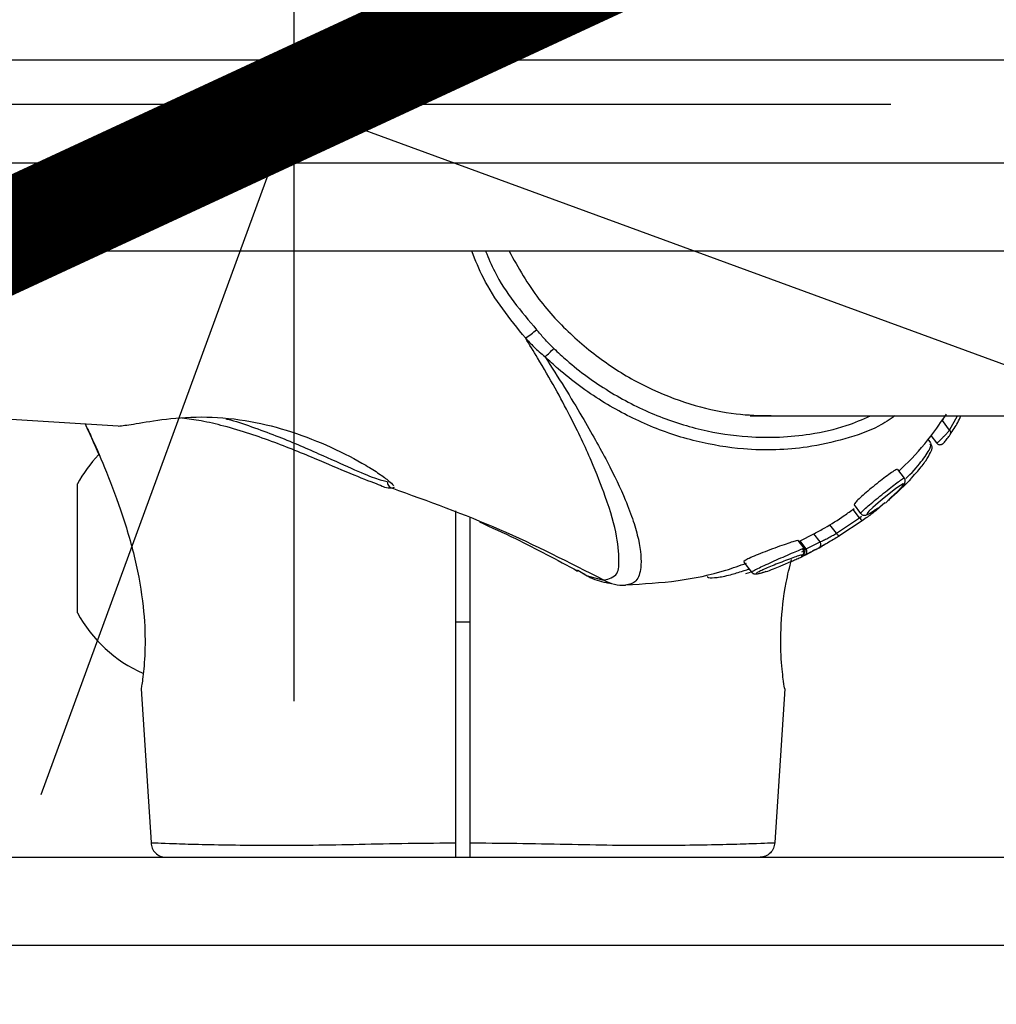
# Model space of a CAD drawing. Units: millimetres. Extents: x 1179 to 18761, y 3996 to 14285.
# Drawn here: x 3971 to 4038, y 12118 to 12185 of the extents above; entities that cross this region are included whole.
import ezdxf

# ---------------------------------------------------------------- set-up
doc = ezdxf.new("R2010")
doc.units = ezdxf.units.MM
doc.linetypes.add('ACAD_ISO03W100', pattern=[30, 12, -18])
doc.linetypes.add('ČERCHOVANÁ', pattern=[25.4, 12.7, -6.35, 0, -6.35])
for name, color, linetype in [('HERNI_PRVEK', 4, 'Continuous'), ('OSA', 7, 'ČERCHOVANÁ'), ('ZALOZENI', 6, 'Continuous')]:
    doc.layers.add(name, color=color, linetype=linetype)
doc.layers.add('KOTY', color=7, linetype='Continuous', lineweight=13)
doc.layers.add('KOTY1', color=7, linetype='Continuous', lineweight=13)
doc.styles.add('arial', font='arial.ttf')
doc.dimstyles.new('KOTY_50', dxfattribs={"dimtxt": 125, "dimasz": 50, "dimexe": 50, "dimexo": 50, "dimgap": 30, "dimtad": 1, "dimdec": 0, "dimrnd": 10, "dimdsep": 46, "dimtxsty": 'arial', "dimblk": 'ARCHTICK', "dimcen": -1.5, "dimclrt": 2, "dimadec": 0, "dimazin": 0, "dimtfac": 0.63, "dimtdec": 0, "dimtix": 1, "dimtmove": 2, "dimatfit": 3, "dimldrblk": 'KOTA', "dimfxl": 400, "dimfxlon": 1, "dimtfill": 1, "dimtolj": 1, "dimtzin": 0, "dimarcsym": 0})

# ---------------------------------------------------------------- blocks, each defined once
blk = doc.blocks.new('_ArchTick')
at = {"color": 0, "linetype": 'ByBlock', "const_width": 0.15}
blk.add_lwpolyline([(-0.5, -0.5), (0.5, 0.5)], dxfattribs=at)
blk = doc.blocks.new('*D8')
at = {"layer": 'Defpoints', "color": 0, "transparency": 16777216}
for p in [(3426.573, 13679.202), (3310.574, 12180.355), (7878.741, 12180.355)]:
    blk.add_point(p, dxfattribs=at)
at = {"layer": 'KOTY1', "color": 0, "lineweight": -2, "transparency": 16777216}
for p, q in [((7478.741, 13679.202), (7928.741, 13679.202)), ((7878.741, 13679.202), (7878.741, 12180.355)), ((7478.741, 12180.355), (7928.741, 12180.355))]:
    blk.add_line(p, q, dxfattribs=at)
at = {"layer": 'KOTY1', "color": 0, "lineweight": -2, "transparency": 16777216, "xscale": 50, "yscale": 50, "zscale": 50}
for p, rotation in [((7878.741, 13679.202), 90), ((7878.741, 12180.355), 270)]:
    blk.add_blockref('_ArchTick', p, dxfattribs=dict(at, rotation=rotation))
at = {"layer": 'KOTY1', "color": 2, "transparency": 16777216, "insert": (7784.919, 12929.779), "char_height": 125, "attachment_point": 5, "rotation": 90, "style": 'arial', "bg_fill": 3, "box_fill_scale": 1.1, "bg_fill_color": 256, "bg_fill_true_color": 13158600, "bg_fill_transparency": 0}
blk.add_mtext('\\A1;1500', dxfattribs=at)
blk = doc.blocks.new('KOTA')
for p, q in [((-75, -75), (75, 75)), ((0, 75), (0, -75)), ((-75, 0), (75, 0))]:
    blk.add_line(p, q)
blk = doc.blocks.new('*D6')
at = {"layer": 'Defpoints', "color": 0, "transparency": 16777216}
for p in [(3310.574, 12180.355), (3310.574, 11028.301), (7878.741, 11028.301)]:
    blk.add_point(p, dxfattribs=at)
at = {"layer": 'KOTY1', "color": 0, "lineweight": -2, "transparency": 16777216}
for p, q in [((7478.741, 12180.355), (7928.741, 12180.355)), ((7878.741, 12180.355), (7878.741, 11028.301)), ((7478.741, 11028.301), (7928.741, 11028.301))]:
    blk.add_line(p, q, dxfattribs=at)
at = {"layer": 'KOTY1', "color": 0, "lineweight": -2, "transparency": 16777216, "xscale": 50, "yscale": 50, "zscale": 50}
for p, rotation in [((7878.741, 12180.355), 90), ((7878.741, 11028.301), 270)]:
    blk.add_blockref('_ArchTick', p, dxfattribs=dict(at, rotation=rotation))
at = {"layer": 'KOTY1', "color": 2, "transparency": 16777216, "insert": (7784.919, 11604.328), "char_height": 125, "attachment_point": 5, "rotation": 90, "style": 'arial', "bg_fill": 3, "box_fill_scale": 1.1, "bg_fill_color": 256, "bg_fill_true_color": 13158600, "bg_fill_transparency": 0}
blk.add_mtext('\\A1;1150', dxfattribs=at)
blk = doc.blocks.new('*D7')
at = {"layer": 'Defpoints', "color": 0, "transparency": 16777216}
for p in [(3426.573, 13679.202), (3426.573, 9529.202), (8210.879, 9529.202)]:
    blk.add_point(p, dxfattribs=at)
at = {"layer": 'KOTY1', "color": 0, "lineweight": -2, "transparency": 16777216}
for p, q in [((7810.879, 13679.202), (8260.879, 13679.202)), ((8210.879, 13679.202), (8210.879, 9529.202)), ((7810.879, 9529.202), (8260.879, 9529.202))]:
    blk.add_line(p, q, dxfattribs=at)
at = {"layer": 'KOTY1', "color": 0, "lineweight": -2, "transparency": 16777216, "xscale": 50, "yscale": 50, "zscale": 50}
for p, rotation in [((8210.879, 13679.202), 90), ((8210.879, 9529.202), 270)]:
    blk.add_blockref('_ArchTick', p, dxfattribs=dict(at, rotation=rotation))
at = {"layer": 'KOTY1', "color": 2, "transparency": 16777216, "insert": (8117.057, 11604.202), "char_height": 125, "attachment_point": 5, "rotation": 90, "style": 'arial', "bg_fill": 3, "box_fill_scale": 1.1, "bg_fill_color": 256, "bg_fill_true_color": 13158600, "bg_fill_transparency": 0}
blk.add_mtext('\\A1;4150', dxfattribs=at)
blk = doc.blocks.new('*D22')
at = {"layer": 'Defpoints', "color": 0, "transparency": 16777216}
for p in [(2733.073, 12179.202), (2732.39, 12178.455), (3990.073, 11029.202)]:
    blk.add_point(p, dxfattribs=at)
at = {"layer": 'KOTY', "color": 0, "lineweight": -2, "transparency": 16777216}
for p, q in [((2732.39, 12178.455), (2698.64, 12141.565)), ((3989.39, 11028.455), (2732.39, 12178.455)), ((3989.39, 11028.455), (3955.64, 10991.565))]:
    blk.add_line(p, q, dxfattribs=at)
at = {"layer": 'KOTY', "color": 0, "lineweight": -2, "transparency": 16777216, "xscale": 50, "yscale": 50, "zscale": 50}
for p, rotation in [((2732.39, 12178.455), 137.5453323104251), ((3989.39, 11028.455), 317.5453323104251)]:
    blk.add_blockref('_ArchTick', p, dxfattribs=dict(at, rotation=rotation))
at = {"layer": 'KOTY', "color": 2, "transparency": 16777216, "insert": (3424.22, 11672.678), "char_height": 125, "attachment_point": 5, "rotation": 317.54533, "style": 'arial', "bg_fill": 3, "box_fill_scale": 1.1, "bg_fill_color": 256, "bg_fill_true_color": 13158600, "bg_fill_transparency": 0}
blk.add_mtext('\\A1;1700', dxfattribs=at)
blk = doc.blocks.new('*D23')
at = {"layer": 'Defpoints', "color": 0, "transparency": 16777216}
for p in [(3990.073, 12179.202), (5560.073, 11604.202), (5560.073, 11604.202)]:
    blk.add_point(p, dxfattribs=at)
at = {"layer": 'KOTY', "color": 0, "lineweight": -2, "transparency": 16777216}
for p, q in [((3990.073, 12179.202), (3972.878, 12132.252)), ((3990.073, 12179.202), (5560.073, 11604.202)), ((5560.073, 11604.202), (5542.878, 11557.252))]:
    blk.add_line(p, q, dxfattribs=at)
at = {"layer": 'KOTY', "color": 0, "lineweight": -2, "transparency": 16777216, "xscale": 50, "yscale": 50, "zscale": 50}
for p, rotation in [((3990.073, 12179.202), 159.8851456225241), ((5560.073, 11604.202), 339.8851456225241)]:
    blk.add_blockref('_ArchTick', p, dxfattribs=dict(at, rotation=rotation))
at = {"layer": 'KOTY', "color": 2, "transparency": 16777216, "insert": (4670.31, 12035.61), "char_height": 125, "attachment_point": 5, "rotation": 339.88515, "style": 'arial', "bg_fill": 3, "box_fill_scale": 1.1, "bg_fill_color": 256, "bg_fill_true_color": 13158600, "bg_fill_transparency": 0}
blk.add_mtext('\\A1;1670', dxfattribs=at)
blk = doc.blocks.new('*D27')
at = {"layer": 'Defpoints', "color": 0, "transparency": 16777216}
for p in [(2731.574, 12179.202), (7497.93, 9529.202), (7497.93, 9529.202)]:
    blk.add_point(p, dxfattribs=at)
at = {"layer": 'KOTY', "color": 0, "lineweight": -2, "transparency": 16777216}
for p, q in [((2731.574, 12179.202), (2707.277, 12135.502)), ((2731.574, 12179.202), (7497.93, 9529.202)), ((7497.93, 9529.202), (7522.227, 9572.902))]:
    blk.add_line(p, q, dxfattribs=at)
at = {"layer": 'KOTY', "color": 0, "lineweight": -2, "transparency": 16777216, "xscale": 50, "yscale": 50, "zscale": 50}
for p, rotation in [((2731.574, 12179.202), 150.9268080653165), ((7497.93, 9529.202), 330.9268080653165)]:
    blk.add_blockref('_ArchTick', p, dxfattribs=dict(at, rotation=rotation))
at = {"layer": 'KOTY', "color": 2, "transparency": 16777216, "insert": (7121.577, 9861.972), "char_height": 125, "attachment_point": 5, "rotation": 330.92681, "style": 'arial', "bg_fill": 3, "box_fill_scale": 1.1, "bg_fill_color": 256, "bg_fill_true_color": 13158600, "bg_fill_transparency": 0}
blk.add_mtext('\\A1;5450', dxfattribs=at)
blk = doc.blocks.new('*D29')
at = {"layer": 'Defpoints', "color": 0, "linetype": 'ACAD_ISO03W100', "ltscale": 3, "transparency": 16777216}
for p in [(7497.847, 13679.202), (1231.573, 9529.202), (1231.573, 9529.202)]:
    blk.add_point(p, dxfattribs=at)
at = {"layer": 'KOTY', "color": 0, "linetype": 'ACAD_ISO03W100', "lineweight": -2, "ltscale": 3, "transparency": 16777216}
for p, q in [((7497.847, 13679.202), (7470.238, 13720.889)), ((7497.847, 13679.202), (7204.861, 13485.165)), ((1231.573, 9529.202), (6844.816, 13246.716)), ((1231.573, 9529.202), (1203.965, 9570.889))]:
    blk.add_line(p, q, dxfattribs=at)
at = {"layer": 'KOTY', "color": 0, "linetype": 'ACAD_ISO03W100', "lineweight": -2, "ltscale": 3, "transparency": 16777216, "xscale": 50, "yscale": 50, "zscale": 50}
for p, rotation in [((7497.847, 13679.202), 33.5155384076323), ((1231.573, 9529.202), 213.5155384076322)]:
    blk.add_blockref('_ArchTick', p, dxfattribs=dict(at, rotation=rotation))
at = {"layer": 'KOTY', "color": 2, "linetype": 'ACAD_ISO03W100', "ltscale": 3, "transparency": 16777216, "insert": (7022.077, 13370.109), "char_height": 125, "attachment_point": 5, "rotation": 33.51554, "style": 'arial', "bg_fill": 3, "box_fill_scale": 1.1, "bg_fill_color": 256, "bg_fill_true_color": 13158600, "bg_fill_transparency": 0}
blk.add_mtext('\\A1;7520', dxfattribs=at)

msp = doc.modelspace()

# ---------------------------------------------------------------- dimensions: what is measured, and where the dimension line sits
at = {"layer": 'KOTY', "linetype": 'ACAD_ISO03W100', "ltscale": 3}
dim = msp.add_linear_dim(base=(1231.573, 9529.202), p1=(7497.847, 13679.202), p2=(1231.573, 9529.202), angle=213.51554, dimstyle='KOTY_50', dxfattribs=at)
dim.commit()
dim.dimension.update_dxf_attribs({"geometry": '*D29', "text_midpoint": (7022.077, 13370.109), "dimtype": 161})

# ---------------------------------------------------------------- next in the draw order: linework, layer by layer
at = {"layer": 'HERNI_PRVEK'}
for p, q in [((4143.008, 12182.202), (3461.68, 12182.202)), ((3461.68, 12175.202), (4143.008, 12175.202)), ((4138.641, 12169.202), (3461.616, 12169.202)), ((4021.119, 12158.002), (4099.24, 12158.002)), ((4034.357, 12158.002), (4034.184, 12157.69)), ((4034.678, 12157.045), (4035.218, 12158.002)), ((4034.678, 12157.045), (4034.184, 12157.69)), ((4033.398, 12156.682), (4033.791, 12156.167)), ((4033.407, 12156.177), (4033.214, 12156.429)), ((4031.599, 12153.784), (4031.15, 12154.372)), ((3975.357, 12144.959), (3975.357, 12153.377)), ((3996.899, 12153.136), (3996.762, 12153.083)), ((4028.183, 12151.95), (4028.622, 12151.375)), ((4029.61, 12151.554), (4030.274, 12152.12)), ((4026.971, 12150.024), (4028.551, 12151.077)), ((4028.551, 12151.077), (4028.112, 12151.652)), ((4028.551, 12151.077), (4028.693, 12151.18)), ((4026.971, 12150.024), (4026.526, 12150.607)), ((4028.732, 12150.876), (4027.209, 12149.866)), ((4024.505, 12149.504), (4025.449, 12149.977)), ((4025.864, 12149.434), (4025.449, 12149.977)), ((4024.779, 12149.008), (4024.383, 12149.527)), ((4024.426, 12149.47), (4024.505, 12149.504)), ((4024.92, 12148.961), (4024.505, 12149.504)), ((4024.92, 12148.961), (4025.864, 12149.434)), ((4024.615, 12148.755), (4024.74, 12148.808)), ((4025.246, 12148.745), (4025.4, 12148.831)), ((4020.68, 12148.067), (4021.205, 12147.38)), ((4009.309, 12147.55), (4009.855, 12147.24)), ((4020.816, 12147.286), (4021.122, 12147.387)), ((3975.357, 12144.627), (3975.357, 12144.959)), ((4001.073, 12144.002), (4002.074, 12144.002)), ((3979.69, 12139.443), (3980.368, 12128.992)), ((4023.457, 12139.443), (4022.779, 12128.992)), ((3431.574, 12128.002), (4111.574, 12128.002)), ((4111.574, 12122.002), (3431.574, 12122.002))]:
    msp.add_line(p, q, dxfattribs=at)
at = {"layer": 'HERNI_PRVEK', "flags": 128}
for points in [[(3978.131, 12157.319), (3968.62, 12157.895), (3966.855, 12158.002)], [(4031.379, 12153.13), (4031.479, 12153.237), (4031.565, 12153.368), (4031.51, 12153.378), (4031.323, 12153.271), (4031.026, 12153.062), (4030.646, 12152.774), (4030.229, 12152.442), (4029.812, 12152.096), (4029.446, 12151.777), (4029.178, 12151.521), (4029.044, 12151.359), (4029.059, 12151.308), (4029.216, 12151.373), (4029.499, 12151.548), (4029.499, 12151.548)], [(4026.971, 12150.024), (4027.003, 12149.981), (4027.036, 12149.943), (4027.07, 12149.911), (4027.103, 12149.886), (4027.135, 12149.868), (4027.164, 12149.858), (4027.188, 12149.858), (4027.209, 12149.866)], [(4009.397, 12147.507), (4010.027, 12147.14), (4011.157, 12146.835), (4011.157, 12146.835), (4011.157, 12146.835)]]:
    msp.add_lwpolyline(points, dxfattribs=at)
at = {"layer": 'HERNI_PRVEK'}
for centre, radius, start, end in [((4003.191, 12167.714), 5.133, 300.81904, 311.39284), ((4004.338, 12165.685), 4.606, 307.57913, 317.80862), ((4034.512, 12156.867), 0.243, 327.27996, 47.09496), ((3983.525, 12149.002), 9.266, 136.62565, 151.82415), ((4029.675, 12151.99), 0.299, 283.2189, 307.66602), ((4029.113, 12151.401), 0.648, 209.95442, 233.97485), ((4025.642, 12149.265), 0.278, 306.15531, 37.28795), ((4024.687, 12148.796), 0.286, 305.20107, 35.33617), ((3983.525, 12149.002), 9.266, 208.17585, 246.3874)]:
    msp.add_arc(centre, radius, start, end, dxfattribs=at)
for points, knots in [([(4005.821, 12163.306), (4004.766, 12164.605), (4003.293, 12166.417), (4002.428, 12168.587), (4002.183, 12169.202)], [0, 0, 0, 0, 0.716497, 1, 1, 1, 1]), ([(4003.117, 12169.202), (4003.313, 12168.733), (4004.138, 12166.755), (4005.527, 12165.114), (4006.585, 12163.863)], [0, 0, 0, 0, 0.237511, 1, 1, 1, 1]), ([(4004.708, 12169.202), (4005.342, 12168.085), (4006.539, 12165.974), (4008.991, 12163.402), (4011.599, 12161.313), (4014.444, 12159.721), (4017.334, 12158.648), (4020.083, 12158.07), (4021.756, 12158.039), (4022.545, 12158.024)], [0, 0, 0, 0, 0.162928, 0.307654, 0.452339, 0.596056, 0.739775, 0.877459, 1, 1, 1, 1]), ([(4007.751, 12162.592), (4007.532, 12162.812), (4007.127, 12163.219), (4006.756, 12163.66), (4006.585, 12163.863)], [0, 0, 0, 0, 0.539621, 1, 1, 1, 1]), ([(4011.157, 12146.835), (4011.157, 12146.835), (4011.157, 12146.835), (4012.097, 12147.036), (4012.222, 12147.992), (4012.137, 12149.709), (4011.447, 12152.102), (4010.362, 12154.901), (4009.166, 12157.449), (4007.863, 12159.879), (4006.825, 12161.675), (4006.099, 12162.853), (4005.821, 12163.306)], [0, 0, 0, 0, 0.000003, 0.130927, 0.264108, 0.427429, 0.594825, 0.710547, 0.829821, 0.893809, 0.95921, 1, 1, 1, 1]), ([(4005.821, 12163.306), (4006.011, 12163.101), (4006.427, 12162.651), (4006.893, 12162.252), (4007.147, 12162.035)], [0, 0, 0, 0, 0.455542, 1, 1, 1, 1]), ([(4007.751, 12162.592), (4008.043, 12162.321), (4009.212, 12161.237), (4011.461, 12159.615), (4014.564, 12158.015), (4017.782, 12156.991), (4021.42, 12156.44), (4024.75, 12156.615), (4027.49, 12157.234), (4028.76, 12157.772), (4029.304, 12158.002)], [0, 0, 0, 0, 0.045087, 0.180133, 0.315161, 0.451973, 0.588846, 0.782201, 0.906818, 1, 1, 1, 1]), ([(4007.147, 12162.035), (4007.6, 12161.328), (4008.515, 12159.896), (4009.997, 12157.431), (4011.485, 12154.773), (4012.561, 12152.506), (4013.194, 12150.82), (4013.654, 12149.143), (4013.754, 12147.704), (4013.415, 12146.671), (4012.895, 12146.549), (4012.632, 12146.488)], [0, 0, 0, 0, 0.067294, 0.136214, 0.256944, 0.382763, 0.467265, 0.551796, 0.725911, 0.861911, 1, 1, 1, 1]), ([(4030.96, 12158.002), (4030.601, 12157.761), (4029.616, 12157.099), (4027.558, 12156.409), (4024.559, 12155.714), (4021.126, 12155.605), (4017.414, 12156.199), (4014.145, 12157.287), (4010.96, 12158.949), (4008.659, 12160.627), (4007.447, 12161.755), (4007.147, 12162.035)], [0, 0, 0, 0, 0.064253, 0.175952, 0.289265, 0.464187, 0.586617, 0.712644, 0.833893, 0.958817, 1, 1, 1, 1]), ([(3978.131, 12157.319), (3978.412, 12157.347), (3978.97, 12157.405), (3980.998, 12157.778), (3983.668, 12158.011), (3986.706, 12157.783), (3989.666, 12157.064), (3992.438, 12156), (3994.435, 12154.975), (3995.718, 12154.193), (3996.409, 12153.702), (3996.795, 12153.372), (3996.829, 12153.277), (3996.841, 12153.245)], [0, 0, 0, 0, 0.113233, 0.225573, 0.33933, 0.447857, 0.549529, 0.65764, 0.780066, 0.844001, 0.910039, 0.969455, 1, 1, 1, 1]), ([(3996.762, 12153.083), (3996.762, 12153.083), (3996.323, 12153.083), (3996.088, 12153.243), (3994.191, 12153.944), (3991.815, 12154.987), (3989.301, 12156.016), (3987.067, 12156.811), (3985.376, 12157.315), (3983.801, 12157.681), (3982.895, 12157.792), (3982.466, 12157.845)], [0, 0, 0, 0, 0.000007, 0.153319, 0.305963, 0.467331, 0.646802, 0.740072, 0.836496, 0.92261, 1, 1, 1, 1]), ([(3985.451, 12157.798), (3985.492, 12157.79), (3986.049, 12157.684), (3987.228, 12157.26), (3989.335, 12156.501), (3991.732, 12155.454), (3994.012, 12154.425), (3995.708, 12153.696), (3996.186, 12153.604), (3996.425, 12153.557)], [0, 0, 0, 0, 0.008863, 0.120188, 0.235401, 0.449077, 0.640227, 0.820007, 1, 1, 1, 1]), ([(4031.258, 12154.29), (4031.385, 12154.408), (4032.155, 12155.127), (4033.248, 12156.375), (4034.109, 12157.613), (4034.457, 12158.114)], [0, 0, 0, 0, 0.104802, 0.638053, 1, 1, 1, 1]), ([(4034.716, 12156.74), (4034.904, 12157.024), (4035.223, 12157.502), (4035.375, 12157.857), (4035.438, 12158.002)], [0, 0, 0, 0, 0.592292, 1, 1, 1, 1]), ([(3975.884, 12157.455), (3976.01, 12157.192), (3976.334, 12156.518), (3977.226, 12154.507), (3978.322, 12151.663), (3979.317, 12148.321), (3979.886, 12145.068), (3979.996, 12142.382), (3979.851, 12140.464), (3979.708, 12139.554), (3979.694, 12139.471), (3979.69, 12139.443)], [0, 0, 0, 0, 0.07555, 0.194003, 0.323123, 0.456885, 0.583504, 0.699958, 0.815655, 0.936756, 1, 1, 1, 1]), ([(3976.863, 12155.307), (3976.493, 12156.134), (3976.078, 12157.064), (3975.906, 12157.416), (3975.887, 12157.455)], [0, 0, 0, 0, 0.888648, 1, 1, 1, 1]), ([(4033.791, 12156.168), (4033.791, 12156.167), (4033.786, 12156.156), (4033.822, 12156.177), (4033.901, 12156.24), (4034.029, 12156.355), (4034.185, 12156.508), (4034.356, 12156.683), (4034.518, 12156.858), (4034.622, 12156.978), (4034.666, 12157.032), (4034.678, 12157.045)], [0, 0, 0, 0, 0.000914, 0.130352, 0.260846, 0.394301, 0.531521, 0.671918, 0.813471, 0.953298, 1, 1, 1, 1]), ([(4033.795, 12156.171), (4033.806, 12156.155), (4033.838, 12156.108), (4033.92, 12156.064), (4034.014, 12156.046), (4034.091, 12156.053), (4034.153, 12156.073), (4034.198, 12156.099), (4034.228, 12156.122), (4034.25, 12156.143), (4034.29, 12156.183), (4034.353, 12156.257), (4034.464, 12156.395), (4034.567, 12156.529), (4034.661, 12156.656), (4034.703, 12156.716), (4034.722, 12156.743)], [0, 0, 0, 0, 0.03755, 0.118049, 0.180217, 0.231839, 0.275848, 0.31257, 0.340872, 0.366462, 0.406924, 0.563957, 0.67556, 0.791212, 0.905937, 1, 1, 1, 1]), ([(4031.691, 12153.742), (4031.786, 12153.833), (4032.332, 12154.358), (4032.97, 12155.17), (4033.472, 12155.96), (4033.369, 12156.07), (4033.327, 12156.116)], [0, 0, 0, 0, 0.07148, 0.412879, 0.756732, 1, 1, 1, 1]), ([(4032.072, 12153.777), (4032.223, 12153.939), (4032.63, 12154.376), (4033.088, 12154.98), (4033.376, 12155.507), (4033.538, 12155.824), (4033.436, 12156.047), (4033.401, 12156.124)], [0, 0, 0, 0, 0.154512, 0.414906, 0.680419, 0.88951, 1, 1, 1, 1]), ([(4031.137, 12154.362), (4031.121, 12154.369), (4031.086, 12154.384), (4030.833, 12154.23), (4030.451, 12153.958), (4029.976, 12153.597), (4029.47, 12153.194), (4028.986, 12152.793), (4028.575, 12152.431), (4028.294, 12152.151), (4028.161, 12151.986), (4028.194, 12151.971), (4028.205, 12151.966)], [0, 0, 0, 0, 0.091643, 0.201256, 0.309195, 0.415568, 0.520968, 0.626054, 0.731553, 0.838264, 0.946696, 1, 1, 1, 1]), ([(4028.643, 12151.391), (4028.636, 12151.396), (4028.618, 12151.408), (4028.787, 12151.578), (4029.11, 12151.866), (4029.556, 12152.24), (4030.058, 12152.648), (4030.56, 12153.047), (4031.009, 12153.396), (4031.353, 12153.65), (4031.561, 12153.789), (4031.575, 12153.776), (4031.581, 12153.77)], [0, 0, 0, 0, 0.065785, 0.175951, 0.285684, 0.394103, 0.501035, 0.606864, 0.712199, 0.81773, 0.924144, 1, 1, 1, 1]), ([(4032.075, 12153.773), (4032.057, 12153.752), (4031.784, 12153.424), (4031.345, 12153.021), (4030.935, 12152.646)], [0, 0, 0, 0, 0.066229, 1, 1, 1, 1]), ([(4031.396, 12153.147), (4031.449, 12153.205), (4031.56, 12153.326), (4031.621, 12153.407), (4031.667, 12153.557), (4031.658, 12153.67), (4031.63, 12153.755), (4031.598, 12153.784), (4031.595, 12153.786)], [0, 0, 0, 0, 0.315253, 0.659136, 0.774065, 0.880822, 0.991773, 1, 1, 1, 1]), ([(3996.425, 12153.557), (3996.43, 12153.505), (3996.439, 12153.401), (3996.512, 12153.261), (3996.62, 12153.146), (3996.715, 12153.104), (3996.762, 12153.083)], [0, 0, 0, 0, 0.25001, 0.49996, 0.749971, 1, 1, 1, 1]), ([(4011.157, 12146.835), (4008.818, 12148.03), (4004.147, 12150.414), (3999.221, 12152.194), (3996.762, 12153.083)], [0, 0, 0, 0, 0.500808, 1, 1, 1, 1]), ([(4030.976, 12152.729), (4031.079, 12152.825), (4031.248, 12152.983), (4031.342, 12153.089), (4031.379, 12153.13)], [0, 0, 0, 0, 0.60874, 1, 1, 1, 1]), ([(4030.935, 12152.646), (4030.84, 12152.559), (4030.644, 12152.383), (4030.453, 12152.212), (4030.401, 12152.165), (4030.385, 12152.152)], [0, 0, 0, 0, 0.401471, 0.822193, 1, 1, 1, 1]), ([(4030.466, 12152.241), (4030.484, 12152.26), (4030.523, 12152.305), (4030.694, 12152.469), (4030.882, 12152.642), (4030.976, 12152.729)], [0, 0, 0, 0, 0.280878, 0.640104, 1, 1, 1, 1]), ([(4029.499, 12151.548), (4029.566, 12151.592), (4029.718, 12151.693), (4029.859, 12151.777), (4029.858, 12151.761), (4029.858, 12151.754)], [0, 0, 0, 0, 0.28053, 0.640486, 1, 1, 1, 1]), ([(4029.858, 12151.754), (4029.84, 12151.732), (4029.791, 12151.671), (4029.733, 12151.62), (4029.695, 12151.587)], [0, 0, 0, 0, 0.345989, 1, 1, 1, 1]), ([(4030.303, 12152.075), (4030.324, 12152.092), (4030.383, 12152.141), (4030.433, 12152.202), (4030.466, 12152.241)], [0, 0, 0, 0, 0.3460684, 1, 1, 1, 1]), ([(4001.073, 12151.548), (4001.073, 12151.508), (4001.073, 12150.004), (4001.073, 12146.419), (4001.073, 12140.84), (4001.073, 12134.927), (4001.073, 12130.897), (4001.073, 12128.976)], [0, 0, 0, 0, 0.006816, 0.25558, 0.506529, 0.764749, 1, 1, 1, 1]), ([(4002.074, 12128.976), (4002.074, 12130.943), (4002.074, 12134.931), (4002.074, 12140.77), (4002.074, 12146.3), (4002.074, 12149.52), (4002.074, 12151.086)], [0, 0, 0, 0, 0.246509, 0.499557, 0.756685, 1, 1, 1, 1]), ([(4025.458, 12149.997), (4025.701, 12150.129), (4026.409, 12150.511), (4027.312, 12151.083), (4027.958, 12151.551), (4028.181, 12151.713)], [0, 0, 0, 0, 0.25471, 0.742309, 1, 1, 1, 1]), ([(4028.627, 12151.378), (4028.642, 12151.357), (4028.68, 12151.305), (4028.771, 12151.263), (4028.866, 12151.247), (4028.951, 12151.255), (4029.049, 12151.283), (4029.208, 12151.361), (4029.404, 12151.474), (4029.588, 12151.609), (4029.611, 12151.626)], [0, 0, 0, 0, 0.0476279, 0.1206123, 0.185842, 0.2544653, 0.3467535, 0.5573528, 0.9439681, 1, 1, 1, 1]), ([(4029.695, 12151.587), (4029.668, 12151.566), (4029.615, 12151.524), (4029.393, 12151.358), (4029.092, 12151.136), (4028.852, 12150.963), (4028.732, 12150.876)], [0, 0, 0, 0, 0.247801, 0.498639, 0.749079, 1, 1, 1, 1]), ([(4029.54, 12151.573), (4029.587, 12151.604), (4029.691, 12151.673), (4029.768, 12151.718), (4029.772, 12151.72), (4029.773, 12151.721)], [0, 0, 0, 0, 0.359557, 0.792981, 1, 1, 1, 1]), ([(4002.697, 12150.797), (4003.516, 12150.427), (4005.774, 12149.408), (4007.972, 12148.218), (4009.373, 12147.46)], [0, 0, 0, 0, 0.3627629, 1, 1, 1, 1]), ([(4027.209, 12149.866), (4027.096, 12149.797), (4026.857, 12149.65), (4026.465, 12149.417), (4026.086, 12149.196), (4025.9, 12149.092), (4025.807, 12149.041)], [0, 0, 0, 0, 0.228815, 0.48498, 0.742692, 1, 1, 1, 1]), ([(4025.864, 12149.434), (4025.939, 12149.469), (4026.088, 12149.539), (4026.389, 12149.694), (4026.697, 12149.864), (4026.883, 12149.973), (4026.971, 12150.024)], [0, 0, 0, 0, 0.2584709, 0.5165114, 0.7721637, 1, 1, 1, 1]), ([(4024.374, 12149.52), (4024.377, 12149.523), (4024.399, 12149.549), (4024.252, 12149.518), (4023.932, 12149.426), (4023.422, 12149.253), (4022.795, 12149.028), (4022.121, 12148.776), (4021.501, 12148.529), (4021.02, 12148.317), (4020.745, 12148.166), (4020.643, 12148.085), (4020.684, 12148.077), (4020.691, 12148.076)], [0, 0, 0, 0, 0.011429, 0.115192, 0.221949, 0.333293, 0.448363, 0.564428, 0.6773, 0.78361, 0.883611, 0.981102, 1, 1, 1, 1]), ([(4025.383, 12148.866), (4025.567, 12148.94), (4025.878, 12149.064), (4026.164, 12149.259), (4026.28, 12149.339)], [0, 0, 0, 0, 0.592394, 1, 1, 1, 1]), ([(4021.228, 12147.398), (4021.219, 12147.399), (4021.191, 12147.404), (4021.367, 12147.505), (4021.71, 12147.675), (4022.19, 12147.897), (4022.754, 12148.151), (4023.36, 12148.419), (4023.943, 12148.674), (4024.417, 12148.877), (4024.723, 12149.001), (4024.754, 12148.999), (4024.767, 12148.999)], [0, 0, 0, 0, 0.051683, 0.156383, 0.25652, 0.355983, 0.458341, 0.565549, 0.677441, 0.791886, 0.90581, 1, 1, 1, 1]), ([(4024.623, 12148.502), (4024.646, 12148.52), (4024.702, 12148.565), (4024.613, 12148.559), (4024.34, 12148.474), (4023.915, 12148.322), (4023.403, 12148.127), (4022.868, 12147.918), (4022.374, 12147.717), (4021.961, 12147.538), (4021.661, 12147.394), (4021.509, 12147.296), (4021.548, 12147.264), (4021.777, 12147.305), (4022.058, 12147.394), (4022.199, 12147.438)], [0, 0, 0, 0, 0.054817, 0.134657, 0.21719, 0.3005, 0.382103, 0.460141, 0.535998, 0.605904, 0.677691, 0.752715, 0.832614, 0.916145, 1, 1, 1, 1]), ([(4024.282, 12148.278), (4024.394, 12148.327), (4024.721, 12148.473), (4025.037, 12148.637), (4025.246, 12148.745)], [0, 0, 0, 0, 0.340561, 1, 1, 1, 1]), ([(4024.851, 12148.562), (4024.788, 12148.535), (4024.649, 12148.474), (4024.555, 12148.446), (4024.6, 12148.483), (4024.623, 12148.502)], [0, 0, 0, 0, 0.2973189, 0.6486601, 1, 1, 1, 1]), ([(4024.691, 12148.912), (4024.691, 12148.912), (4024.725, 12148.896), (4024.74, 12148.813), (4024.756, 12148.722), (4024.739, 12148.64), (4024.711, 12148.582), (4024.685, 12148.547), (4024.667, 12148.528), (4024.656, 12148.519), (4024.655, 12148.519), (4024.666, 12148.526), (4024.672, 12148.53)], [0, 0, 0, 0, 0.000379, 0.158873, 0.302808, 0.420234, 0.519866, 0.60114, 0.67254, 0.756979, 0.885963, 1, 1, 1, 1]), ([(4024.681, 12148.542), (4024.7, 12148.554), (4024.732, 12148.574), (4024.783, 12148.631), (4024.828, 12148.708), (4024.849, 12148.809), (4024.837, 12148.919), (4024.796, 12148.977), (4024.777, 12149.004)], [0, 0, 0, 0, 0.2493102, 0.40284, 0.5414414, 0.6947343, 0.859082, 1, 1, 1, 1]), ([(4024.695, 12148.917), (4024.694, 12148.915), (4024.683, 12148.898), (4024.758, 12148.911), (4024.869, 12148.945), (4024.92, 12148.961)], [0, 0, 0, 0, 0.059135, 0.568082, 1, 1, 1, 1]), ([(4025.807, 12149.041), (4025.7, 12148.983), (4025.387, 12148.813), (4025.064, 12148.662), (4024.851, 12148.562)], [0, 0, 0, 0, 0.341042, 1, 1, 1, 1]), ([(4012.662, 12146.522), (4013.845, 12146.588), (4016.117, 12146.716), (4018.875, 12147.289), (4020.392, 12147.831), (4020.857, 12147.997)], [0, 0, 0, 0, 0.429656, 0.825079, 1, 1, 1, 1]), ([(4022.199, 12147.438), (4022.199, 12147.438), (4022.339, 12147.438), (4022.658, 12147.617), (4023.019, 12147.74), (4023.202, 12147.816), (4023.23, 12147.828)], [0, 0, 0, 0, 0.000284, 0.499276, 0.923124, 1, 1, 1, 1]), ([(4023.457, 12139.443), (4023.439, 12139.546), (4023.404, 12139.751), (4023.198, 12141.354), (4023.171, 12143.722), (4023.412, 12146.189), (4023.789, 12147.718), (4023.918, 12148.242)], [0, 0, 0, 0, 0.224981, 0.448716, 0.671993, 0.887559, 1, 1, 1, 1]), ([(4023.23, 12147.828), (4023.339, 12147.874), (4023.595, 12147.981), (4023.978, 12148.145), (4024.181, 12148.233), (4024.282, 12148.278)], [0, 0, 0, 0, 0.268901, 0.634628, 1, 1, 1, 1]), ([(4010.036, 12147.138), (4010.053, 12147.128), (4010.456, 12146.898), (4011.032, 12146.705), (4011.531, 12146.644), (4011.637, 12146.631)], [0, 0, 0, 0, 0.032929, 0.794172, 1, 1, 1, 1]), ([(4018.174, 12147.116), (4018.198, 12147.078), (4018.259, 12146.98), (4018.824, 12147.009), (4019.642, 12147.155), (4020.333, 12147.376), (4020.627, 12147.471)], [0, 0, 0, 0, 0.179987, 0.472434, 0.775548, 1, 1, 1, 1]), ([(4020.627, 12147.471), (4020.741, 12147.5), (4020.87, 12147.533), (4021.018, 12147.593), (4021.036, 12147.6)], [0, 0, 0, 0, 0.878435, 1, 1, 1, 1]), ([(4021.207, 12147.385), (4021.212, 12147.376), (4021.234, 12147.339), (4021.297, 12147.3), (4021.373, 12147.269), (4021.447, 12147.258), (4021.541, 12147.26), (4021.71, 12147.291), (4021.935, 12147.347), (4022.167, 12147.428), (4022.199, 12147.44)], [0, 0, 0, 0, 0.018054, 0.081906, 0.14112, 0.203911, 0.292455, 0.503483, 0.931707, 1, 1, 1, 1]), ([(4011.157, 12146.835), (4011.392, 12146.729), (4011.861, 12146.515), (4012.375, 12146.497), (4012.632, 12146.488)], [0, 0, 0, 0, 0.499996, 1, 1, 1, 1]), ([(4011.157, 12146.835), (4011.392, 12146.729), (4011.861, 12146.515), (4012.374, 12146.497), (4012.631, 12146.488)], [0, 0, 0, 0, 0.500002, 1, 1, 1, 1]), ([(3980.368, 12128.992), (3980.368, 12128.992), (3980.368, 12128.992), (3980.569, 12128.983), (3981.492, 12128.945), (3983.037, 12128.894), (3985.109, 12128.845), (3987.666, 12128.815), (3990.538, 12128.814), (3993.688, 12128.867), (3996.997, 12128.94), (3999.492, 12128.971), (4000.862, 12128.975), (4001.073, 12128.976)], [0, 0, 0, 0, 0.000002, 0.111217, 0.225678, 0.336558, 0.450929, 0.557871, 0.668063, 0.771773, 0.874924, 0.98074, 1, 1, 1, 1]), ([(3980.368, 12128.992), (3980.385, 12128.862), (3980.417, 12128.602), (3980.649, 12128.275), (3980.978, 12128.047), (3981.238, 12128.017), (3981.368, 12128.002)], [0, 0, 0, 0, 0.250025, 0.500008, 0.749974, 1, 1, 1, 1]), ([(4002.074, 12128.976), (4002.285, 12128.975), (4003.627, 12128.971), (4006.122, 12128.941), (4009.434, 12128.868), (4012.576, 12128.815), (4015.453, 12128.815), (4017.99, 12128.845), (4020.093, 12128.894), (4021.623, 12128.944), (4022.599, 12128.984), (4022.718, 12128.989), (4022.779, 12128.992)], [0, 0, 0, 0, 0.0192599, 0.1224699, 0.2282276, 0.3319364, 0.4388585, 0.5490708, 0.6599402, 0.7743217, 0.8855037, 1, 1, 1, 1]), ([(4022.779, 12128.992), (4022.762, 12128.862), (4022.73, 12128.602), (4022.498, 12128.275), (4022.169, 12128.047), (4021.909, 12128.017), (4021.779, 12128.002)], [0, 0, 0, 0, 0.250031, 0.500012, 0.749976, 1, 1, 1, 1]), ([(4001.073, 12128.976), (4001.073, 12128.864), (4001.073, 12128.639), (4001.073, 12128.344), (4001.073, 12128.125), (4001.073, 12128.016), (4001.073, 12128.006), (4001.073, 12128.002)], [0, 0, 0, 0, 0.218316, 0.436686, 0.655107, 0.873517, 1, 1, 1, 1]), ([(4002.074, 12128.002), (4002.074, 12128.013), (4002.074, 12128.036), (4002.074, 12128.208), (4002.074, 12128.462), (4002.074, 12128.735), (4002.074, 12128.911), (4002.074, 12128.976)], [0, 0, 0, 0, 0.21851, 0.436952, 0.655424, 0.873812, 1, 1, 1, 1])]:
    msp.add_open_spline(points, degree=3, knots=knots, dxfattribs=at)

# ---------------------------------------------------------------- next in the draw order: dimensions: what is measured, and where the dimension line sits
at = {"layer": 'KOTY1'}
dim = msp.add_linear_dim(base=(7878.741, 12180.355), p1=(3426.573, 13679.202), p2=(3310.574, 12180.355), angle=90, dimstyle='KOTY_50', dxfattribs=at)
dim.commit()
dim.dimension.update_dxf_attribs({"geometry": '*D8', "text_midpoint": (7784.919, 12929.779)})

# ---------------------------------------------------------------- next in the draw order: dimensions: what is measured, and where the dimension line sits
dim = msp.add_linear_dim(base=(7878.741, 11028.301), p1=(3310.574, 12180.355), p2=(3310.574, 11028.301), angle=90, dimstyle='KOTY_50', dxfattribs=at)
dim.commit()
dim.dimension.update_dxf_attribs({"geometry": '*D6', "text_midpoint": (7784.919, 11604.328)})

# ---------------------------------------------------------------- next in the draw order: dimensions: what is measured, and where the dimension line sits
dim = msp.add_linear_dim(base=(8210.879, 9529.202), p1=(3426.573, 13679.202), p2=(3426.573, 9529.202), angle=90, dimstyle='KOTY_50', dxfattribs=at)
dim.commit()
dim.dimension.update_dxf_attribs({"geometry": '*D7', "text_midpoint": (8117.057, 11604.202)})

# ---------------------------------------------------------------- next in the draw order: linework, layer by layer
at = {"layer": 'OSA', "ltscale": 5}
for p, q in [((3990.073, 12329.202), (3990.073, 12029.202)), ((3840.073, 12179.202), (4140.073, 12179.202))]:
    msp.add_line(p, q, dxfattribs=at)
at = {"layer": 'ZALOZENI', "ltscale": 5}
msp.add_circle((3990.073, 12179.202), 150, dxfattribs=at)

# ---------------------------------------------------------------- next in the draw order: dimensions: what is measured, and where the dimension line sits
at = {"layer": 'KOTY'}
dim = msp.add_aligned_dim(p1=(3990.073, 11029.202), p2=(2733.073, 12179.202), distance=1.013, dimstyle='KOTY_50', dxfattribs=at)
dim.commit()
dim.dimension.update_dxf_attribs({"geometry": '*D22', "text_midpoint": (3424.22, 11672.678)})

# ---------------------------------------------------------------- next in the draw order: dimensions: what is measured, and where the dimension line sits
dim = msp.add_linear_dim(base=(5560.073, 11604.202), p1=(3990.073, 12179.202), p2=(5560.073, 11604.202), angle=339.88515, dimstyle='KOTY_50', dxfattribs=at)
dim.commit()
dim.dimension.update_dxf_attribs({"geometry": '*D23', "text_midpoint": (4670.31, 12035.61), "dimtype": 161})

# ---------------------------------------------------------------- next in the draw order: dimensions: what is measured, and where the dimension line sits
dim = msp.add_linear_dim(base=(7497.93, 9529.202), p1=(2731.574, 12179.202), p2=(7497.93, 9529.202), angle=330.92681, dimstyle='KOTY_50', dxfattribs=at)
dim.commit()
dim.dimension.update_dxf_attribs({"geometry": '*D27', "text_midpoint": (7121.577, 9861.972), "dimtype": 161})

doc.saveas('drawing.dxf')
